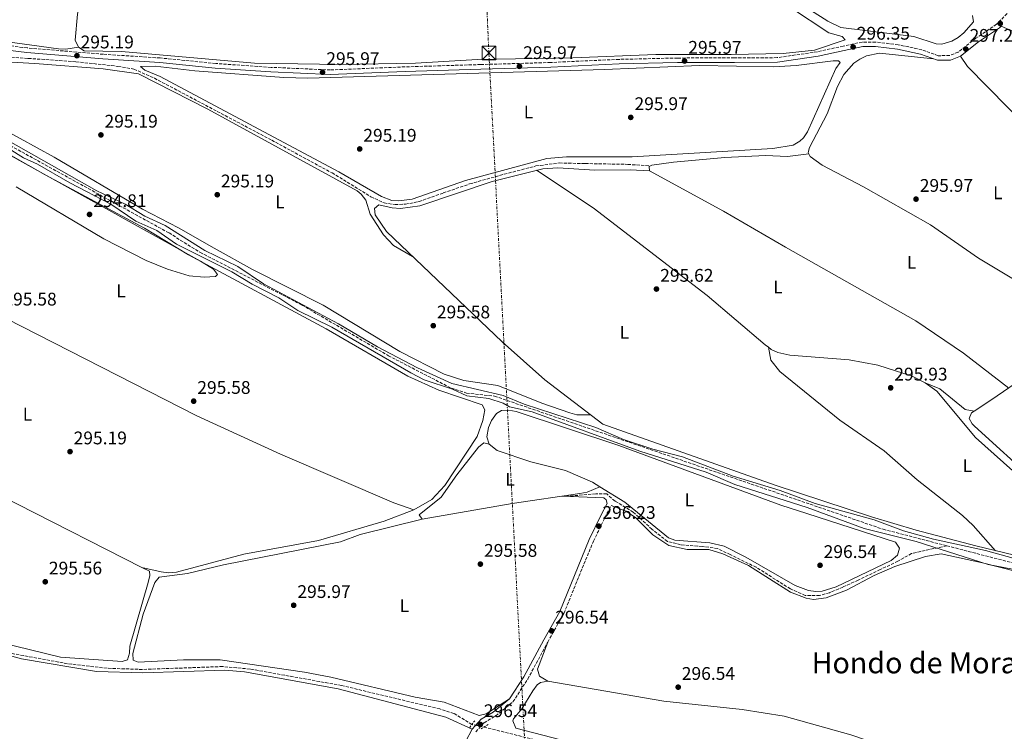
# Model space of a CAD drawing. Units: metres. Extents: x 608240 to 611708, y 4678376 to 4680742.
# Drawn here: x 609159 to 609699, y 4679854 to 4680244 of the extents above; entities that cross this region are included whole.
import ezdxf
from ezdxf.enums import TextEntityAlignment as Align

# ---------------------------------------------------------------- set-up
doc = ezdxf.new("R2010")
doc.units = ezdxf.units.M
doc.header["$MEASUREMENT"] = 0
for name, pattern in [('DGN Style 2', [1.7399219301090239, 1.043953158065414, -0.6959687720436097]), ('DGN Style 3', [2.435890702152634, 1.739921930109024, -0.6959687720436097]), ('DGN Style 5', [1.217945351076317, 0.5219765790327072, -0.6959687720436097]), ('DGN Style 7', [3.4798438602180486, 1.565929737098122, -0.6959687720436097, 0.5219765790327072, -0.6959687720436097])]:
    doc.linetypes.add(name, pattern=pattern)
for name, color, linetype, lineweight in [('Barranco lineal', 142, 'DGN Style 3', 13), ('Camino', 7, 'DGN Style 3', 0), ('Cota de punto acotado terreno', 7, 'Continuous', 0), ('Curva de nivel intermedia', 30, 'Continuous', 0), ('Etiqueta de uso rústico', 92, 'Continuous', 0), ('Línea de cambio de uso (parcela vista)', 92, 'Continuous', 0), ('Línea eléctrica', 6, 'DGN Style 7', 0), ('Margen derecho', 7, 'Continuous', 0), ('Pontón-alcantarilla (pasos de agua)', 1, 'DGN Style 2', 0), ('Punto acotado terreno (símbolo)', 7, 'Continuous', 0), ('Texto de Área (paraje) menor', 7, 'Continuous', 0), ('Torre eléctrica', 7, 'Continuous', 0), ('Vaguada', 142, 'DGN Style 3', 13), ('Vaguada no vista', 142, 'DGN Style 5', 0)]:
    doc.layers.add(name, color=color, linetype=linetype, lineweight=lineweight)
doc.styles.add('Style-Arial', font='arial.ttf')

# ---------------------------------------------------------------- blocks, each defined once
blk = doc.blocks.new('5PATER')
at = {"layer": 'Punto acotado terreno (símbolo)', "linetype": 'Continuous', "lineweight": 0}
h = blk.add_hatch(color=51, dxfattribs=at)
edge = h.paths.add_edge_path()
edge.add_ellipse((0, 0), major_axis=(-0.1095731443231308, -0.1110710700762829), ratio=0.9994222409660317, start_angle=0, end_angle=360)
blk = doc.blocks.new('5TME')
at = {"layer": 'Torre eléctrica', "color": 7, "linetype": 'Continuous', "lineweight": 0}
for p, q in [((-0.375, 0.375), (0.375, -0.375)), ((0.3723, 0.3776), (-0.3716, -0.3784))]:
    blk.add_line(p, q, dxfattribs=at)
at = {"layer": 'Torre eléctrica', "color": 7, "linetype": 'Continuous', "lineweight": 0, "flags": 128}
blk.add_lwpolyline([(-0.375, -0.375), (0.375, -0.375), (0.375, 0.375), (-0.375, 0.375), (-0.3716, -0.3784)], dxfattribs=at)

msp = doc.modelspace()

# ---------------------------------------------------------------- linework, layer by layer
at = {"layer": 'Barranco lineal', "color": 142, "linetype": 'DGN Style 3', "lineweight": 13}
for points in [[(609058.2999999998, 4680218.52, 295.6600000000035), (609062.2808999997, 4680217.092, 295.6073999999935), (609096.1299999999, 4680204.949999999, 295.1600000000035), (609149.9600000001, 4680177.699999999, 294.429999999993), (609241.1699999999, 4680127.470000001, 294.179999999993), (609258.1399999997, 4680116.890000001, 294.179999999993), (609313.9800000006, 4680088.01, 294.179999999993), (609361.3099999996, 4680060.230000001, 294.179999999993), (609395.7699999996, 4680042.4, 294.179999999993), (609404.0599999996, 4680039.75, 294.179999999993), (609419.4400000004, 4680038.08, 294.179999999993), (609632.2199999997, 4679965.16, 294.6699999999983), (609667.0199999996, 4679956.130000001, 294.8600000000006)], [(609667.0199999996, 4679956.130000001, 294.8600000000006), (609723.8799999999, 4679941.359999999, 295.1699999999983), (609754.9299999997, 4679934.730000001, 295.1699999999983), (609781.0899999999, 4679927.82, 295.1699999999983), (609807.1299999999, 4679922.180000001, 295.1699999999983), (609830.1900000004, 4679915.529999999, 295.1699999999983), (609854.9400000004, 4679910.180000001, 295.1699999999983)]]:
    msp.add_polyline3d(points, dxfattribs=at)
at = {"layer": 'Camino', "color": 7, "linetype": 'DGN Style 3', "lineweight": 0}
for points in [[(609700.0300000017, 4680247.609999999, 296.4400000000023), (609694.2699999993, 4680241.770000001, 296.1999999999972), (609682.9499999981, 4680234.149999999, 296.1999999999972), (609673.2499999997, 4680226.550000002, 296.4400000000023), (609668.5799999982, 4680224.670000002, 296.4400000000023), (609662.3799999978, 4680224.570000002, 296.4400000000023), (609653.3399999987, 4680227.840000002, 296.4400000000023), (609640.4299999983, 4680230.56, 296.4400000000023), (609628.109999998, 4680232.039999999, 296.1999999999972), (609620.7600000009, 4680232.050000003, 296.1999999999972), (609610.3399999982, 4680229.850000003, 296.1999999999972), (609596.2199999987, 4680226.710000004, 296.1999999999972), (609574.1000000016, 4680223.500000001, 295.949999999997), (609550.7199999993, 4680223.350000003, 296.1999999999972), (609519.6100000001, 4680223.309999999, 295.949999999997), (609487.5899999988, 4680222.570000002, 295.949999999997), (609450.1299999994, 4680220.860000002, 295.949999999997), (609411.8399999986, 4680219.719999999, 295.949999999997), (609370.3700000015, 4680218.460000004, 295.6999999999971), (609329.4699999976, 4680216.770000001, 295.6999999999971), (609297.0399999997, 4680218.199999999, 295.4600000000063), (609266.7399999973, 4680220.289999999, 295.2100000000065), (609236.3199999987, 4680223.330000001, 295.4600000000063), (609205.1900000017, 4680225.36, 295.4600000000063), (609163.4999999988, 4680228.830000003, 295.2100000000065), (609127.149999998, 4680233.239999999, 294.9600000000065)], [(609409.1299999995, 4679854.190000003, 296.1999999999972), (609413.6800000004, 4679859.120000001, 296.1999999999972), (609420.0899999986, 4679862.970000001, 296.1999999999972), (609429.4899999975, 4679870.620000001, 295.949999999997), (609437.5900000001, 4679883.109999999, 296.4400000000023), (609448.5300000013, 4679903.309999999, 296.1999999999972), (609457.3500000013, 4679919.060000001, 296.1999999999972), (609467.4200000007, 4679943.810000001, 296.1999999999972), (609473.5699999998, 4679958.590000002, 295.949999999997), (609479.8500000007, 4679971.63, 295.6999999999971), (609483.239999997, 4679978.100000002, 295.949999999997)]]:
    msp.add_polyline3d(points, dxfattribs=at)
at = {"layer": 'Curva de nivel intermedia', "color": 30, "linetype": 'Continuous', "lineweight": 0, "elevation": 294.9999999999999, "flags": 128}
for points in [[(609490.0400000009, 4680014.319999999), (609474.9000000019, 4680020.92), (609435.6299999999, 4680033.759999999), (609424.1800000012, 4680038.41), (609395.9800000022, 4680044.92), (609377.2500000015, 4680053.529999998), (609355.3900000014, 4680065.02), (609334.060000001, 4680077.779999998), (609292.9600000004, 4680099.679999999), (609278.9300000002, 4680109.010000001), (609260.8400000009, 4680117.92), (609239.1200000016, 4680131.560000001), (609227.8899999999, 4680136.609999998), (609217.2300000002, 4680143.159999999), (609201.7200000003, 4680150.48), (609128.2000000008, 4680192.060000001), (609097.7599999999, 4680206.289999997), (609058.8200000008, 4680220.390000001)], [(609157.4000000012, 4680152.810000001), (609205.5500000014, 4680124.179999998), (609228.7000000012, 4680112.32), (609240.2900000006, 4680107.550000001), (609252.1900000008, 4680104.02), (609260.4600000009, 4680103.220000002), (609266.7199999995, 4680103.670000001), (609267.77, 4680104.649999999), (609265.4800000011, 4680107.67), (609258.3300000008, 4680112.079999999), (609142.9999999999, 4680176.100000001)], [(609147.0299999999, 4680177.500000001), (609161.4400000002, 4680168.569999999), (609169.2000000007, 4680165.17), (609186.8200000006, 4680154.939999999), (609209.3600000002, 4680143.24), (609223.0300000006, 4680133.99), (609234.4500000001, 4680128.84), (609245.2100000003, 4680121.359999999), (609275.64, 4680106.220000001), (609286.6799999997, 4680099.34), (609301.3300000012, 4680091.989999999), (609311.7400000005, 4680084.96), (609330.3600000017, 4680075.82), (609373.530000002, 4680050.859999999), (609380.8900000004, 4680047.100000001), (609396.4200000003, 4680041.850000001), (609404.2600000014, 4680038.32), (609416.2599999999, 4680036.729999999), (609424.0700000017, 4680034.220000001), (609427.5300000019, 4680032.209999999), (609440.0700000012, 4680029.569999999), (609499.0000000016, 4680008), (609535.2899999998, 4679996.38), (609551.0600000012, 4679989.759999999), (609590.5999999995, 4679977.029999999), (609621.750000001, 4679965.67), (609650.3500000002, 4679958.539999999), (609689.7200000007, 4679945.9), (609727.7700000004, 4679938.59)], [(609708.6700000007, 4679947.8), (609688.1800000007, 4679953.550000001), (609659.7699999993, 4679959.680000001), (609643.3000000005, 4679964.359999998), (609627.2699999998, 4679970.34), (609594.9600000002, 4679979.24), (609575.74, 4679986.359999999), (609549.9800000016, 4679994.29), (609522.29, 4680004.8), (609506.1000000006, 4680009.009999998), (609490.0400000009, 4680014.319999999)]]:
    msp.add_lwpolyline(points, dxfattribs=at)
at = {"layer": 'Línea de cambio de uso (parcela vista)', "color": 92, "linetype": 'Continuous', "lineweight": 0, "flags": 128}
for points, elevation in [([(609569.3207, 4680064.896500001), (609569.3200000003, 4680064.9)], 295.8899999999995), ([(609477.0067999996, 4679988.488600001), (609472.9699999997, 4679990.980000001), (609458.3200000003, 4679997.4), (609439.2699999996, 4680002.100000001), (609420.9100000003, 4680008.369999999), (609416.4000000004, 4680011.789999999)], 296.1499999999941), ([(609226.3399, 4679944.289799999), (609236.9500000002, 4679941.779999999), (609240.9000000004, 4679941.25), (609245.2199999997, 4679941.600000001), (609282.2100000001, 4679951.59), (609323.04, 4679958.930000001), (609358.9900000002, 4679969.619999999), (609375.1699999999, 4679975.82)], 295.3999999999941)]:
    msp.add_lwpolyline(points, dxfattribs=dict(at, elevation=elevation))
at = {"layer": 'Línea de cambio de uso (parcela vista)', "color": 92, "linetype": 'Continuous', "lineweight": 0, "extrusion": (-0.02621876595774302, -0.01147070317176446, 0.9995904157605746), "elevation": -69366.71509385562, "flags": 128}
msp.add_lwpolyline([(-4043316.458261586, 2433214.918578139), (-4043316.458261587, 2433214.92207242)], dxfattribs=at)
at = {"layer": 'Línea de cambio de uso (parcela vista)', "color": 92, "linetype": 'Continuous', "lineweight": 0}
for points in [[(609191.6900000004, 4680229.189999999, 295.1399999999995), (609184.6500000004, 4680228.100000001, 294.6999999999971), (609180.6600000003, 4680228.32, 294.6699999999983), (609136.7000000002, 4680234.279999999, 295.1399999999995), (609095.04, 4680241.140000001, 294.6499999999942), (609073.6100000005, 4680243.42, 294.8999999999942), (609070, 4680244.939999999, 295.0899999999965), (609068.5999999996, 4680246.350000001, 295.1399999999995), (609067.7999999998, 4680248.66, 295.1399999999995), (609068.1100000005, 4680251.859999999, 295.1399999999995), (609078.5999999996, 4680289.82, 294.8800000000047), (609085.8899999997, 4680309.16, 294.6499999999942), (609090.5099999999, 4680324.460000001, 294.6499999999942), (609093.6699999999, 4680328.310000001, 294.6499999999942), (609098.8899999997, 4680328.449999999, 294.6499999999942)], [(609191.6900000004, 4680229.189999999, 294.6499999999942), (609189.8399999999, 4680233.140000001, 294.7400000000052), (609191.0700000003, 4680247.310000001, 294.8899999999995), (609193.3600000005, 4680261.380000001, 294.9400000000023), (609198.3399999999, 4680283.75, 295.1399999999995), (609205.7599999999, 4680306.58, 295.1399999999995), (609208.3700000001, 4680310.4, 295.1399999999995), (609211.8099999996, 4680312.76, 294.7100000000065)], [(609681.0300000003, 4680246.630000001, 295.6399999999995), (609681.7400000002, 4680243.119999999, 295.6399999999995), (609676.3200000003, 4680237.09, 295.8800000000047), (609673.2599999999, 4680234.52, 295.8800000000047), (609669.79, 4680232.51, 295.8800000000047), (609664.2599999999, 4680230.84, 295.8800000000047), (609661.1799999997, 4680231, 295.8800000000047), (609648.9199999999, 4680235.08, 296.1300000000047), (609609.0099999999, 4680239.980000001, 296.1300000000047), (609601.8099999996, 4680243.58, 296.1300000000047), (609582.8499999996, 4680255.66, 296.1300000000047)], [(609581.54, 4680250.939999999, 295.3899999999995), (609602.3899999997, 4680237.100000001, 295.3899999999995), (609609.7000000002, 4680235.16, 295.6399999999995), (609611.4500000002, 4680233.33, 295.8899999999995), (609594.5999999996, 4680227.600000001, 295.3899999999995), (609577.3899999997, 4680225.699999999, 295.7100000000065), (609548.9000000004, 4680225.279999999, 296.1399999999995), (609507.75, 4680225.189999999, 295.5399999999936), (609462.3600000005, 4680223.41, 295.6399999999995), (609410.04, 4680222.480000001, 295.8800000000047), (609376.1600000003, 4680220.57, 295.3899999999995), (609335.3799999999, 4680219.810000001, 295.3899999999995), (609288.0300000003, 4680220.42, 295.1499999999942), (609215.0999999996, 4680226.890000001, 294.3999999999942), (609194.6600000003, 4680227.33, 294.75), (609191.6900000004, 4680229.189999999, 294.6499999999942)], [(609659.7300000006, 4680222.869999999, 296.3800000000047), (609630.1100000005, 4680226.02, 295.8600000000006), (609623.0999999996, 4680224.41, 295.8899999999995), (609619.3799999999, 4680222.730000001, 295.9600000000065), (609616.0999999996, 4680220.49, 296.0599999999977), (609610.7100000001, 4680214.33, 296.1600000000035), (609607.1100000005, 4680207.730000001, 296.1399999999995), (609601.5, 4680192.75, 295.8999999999942), (609591.9199999999, 4680174.300000001, 295.6399999999995), (609591.04, 4680171.609999999, 295.6399999999995), (609591.4595999997, 4680170.809900001, 295.6399999999995)], [(609886.6749999998, 4680075.798699999, 297.1193000000058), (609881.25, 4680074.33, 296.3800000000047), (609876.2100000001, 4680070.720000001, 296.1399999999995), (609872.3600000005, 4680071.359999999, 295.9700000000012), (609859.9299999997, 4680080, 296.1399999999995), (609845.3300000001, 4680085.859999999, 296.3800000000047), (609827.04, 4680090.789999999, 296.1399999999995), (609791.0599999996, 4680109.850000001, 296.1399999999995), (609780.2400000002, 4680113.26, 296.1399999999995), (609769.9299999997, 4680119.369999999, 295.9799999999959), (609757.7999999998, 4680128.810000001, 295.7700000000041), (609748.1200000001, 4680138.01, 295.6399999999995), (609735.3200000003, 4680153.390000001, 295.6399999999995), (609711.5099999999, 4680184.880000001, 295.6399999999995), (609678.3499999996, 4680218.689999999, 295.9900000000052), (609674.5199999996, 4680224.359999999, 296.3800000000047)], [(609374.4400000004, 4680114.640000001, 295.8899999999995), (609364.0800000001, 4680120.59, 295.7299999999959), (609358.5300000003, 4680126.430000001, 295.1600000000035), (609351.3899999997, 4680137.800000001, 295.3899999999995), (609348.9199999999, 4680145.52, 295.6399999999995), (609346.4299999997, 4680148.720000001, 295.5), (609344.1299999999, 4680150.460000001, 295.3899999999995), (609262.4400000004, 4680195.25, 294.8999999999942), (609224.4199999999, 4680214.560000001, 295.1499999999942), (609205.04, 4680217.380000001, 295.1499999999942), (609167.7999999998, 4680220.350000001, 294.8699999999953), (609151.6900000004, 4680221.220000001, 295.3800000000047)], [(609494.8300000001, 4680169.16, 295.8899999999995), (609458.7199999997, 4680169.180000001, 295.8899999999995), (609448.0999999996, 4680168.32, 295.8500000000058), (609403.5899999999, 4680156.26, 295.3899999999995), (609374.3399999999, 4680145.960000001, 295.6399999999995), (609367.0700000003, 4680145.119999999, 295.6399999999995), (609363.0999999996, 4680145.310000001, 295.6399999999995), (609357.5300000003, 4680147.430000001, 295.5299999999988), (609334.1500000004, 4680160.880000001, 295.6399999999995), (609236.3300000001, 4680213.180000001, 295.1399999999995), (609227.9000000004, 4680216.600000001, 295.3899999999995), (609225.54, 4680218.58, 295.3899999999995), (609233.5199999996, 4680218.92, 295.1699999999983), (609255.2999999998, 4680216.230000001, 295.1399999999995), (609303.9800000006, 4680212.560000001, 295.1399999999995), (609317.2199999997, 4680212.24, 295.1399999999995), (609479.5700000003, 4680217.09, 295.1399999999995), (609531.5700000003, 4680219.16, 295.570000000007), (609572.1500000004, 4680218.439999999, 295.8300000000018), (609584.5099999999, 4680219.16, 295.6399999999995), (609604.7800000003, 4680221.76, 295.6399999999995), (609607.6900000004, 4680221.789999999, 295.6399999999995), (609608.5599999996, 4680220.880000001, 295.6399999999995), (609606.3099999996, 4680217.57, 295.6399999999995), (609590.8200000003, 4680182.960000001, 295.6399999999995), (609588.5899999999, 4680179.66, 295.6399999999995), (609586.5700000003, 4680177.689999999, 295.6399999999995), (609582.9900000002, 4680175.529999999, 295.5599999999977), (609571.7999999998, 4680173.66, 295.4400000000023), (609494.8300000001, 4680169.16, 295.8899999999995)], [(609375.1699999999, 4679975.82, 295.3999999999942), (609385.0800000001, 4679981.470000001, 295.3999999999942), (609392.1799999997, 4679989.199999999, 295.3999999999942), (609409.8899999997, 4680015.930000001, 295.3500000000058), (609413.0599999996, 4680024.75, 295.1499999999942), (609414.1399999997, 4680030.600000001, 295.1499999999942), (609412.7100000001, 4680033.25, 295.1499999999942), (609388.9100000003, 4680041.359999999, 295.4499999999971), (609371.8499999996, 4680049.100000001, 295.6499999999942), (609327.25, 4680074.99, 295.6499999999942), (609251.7599999999, 4680115.52, 295.6499999999942), (609227.6799999997, 4680130.060000001, 295.3999999999942), (609173.4000000004, 4680159.310000001, 295.3999999999942), (609127.8499999996, 4680184.980000001, 295.1100000000006), (609074.6900000004, 4680209.720000001, 294.8800000000047), (609068.7599999999, 4680211.710000001, 294.9100000000035), (609064.75, 4680211.970000001, 295.1199999999953), (609063.6100000005, 4680211.66, 295.1499999999942), (609061.5700000003, 4680210.09, 295.1499999999942), (609032.6699999999, 4680155.869999999, 295.3300000000018), (609023.5502000004, 4680140.139900001, 295.270199999999)], [(609150.4500000002, 4680184.350000001, 295.3099999999977), (609178.2599999999, 4680169.01, 295.6399999999995), (609226.7300000006, 4680140.470000001, 294.8699999999953), (609246.3200000003, 4680130.359999999, 294.6499999999942), (609265.9400000004, 4680119.189999999, 295.3899999999995), (609286.9100000003, 4680107.529999999, 294.6499999999942), (609325.5300000003, 4680087.9, 295.1100000000006), (609367.6399999997, 4680062.550000001, 295.1699999999983), (609391.9100000003, 4680050.100000001, 295.1699999999983), (609402.6200000001, 4680046.67, 295.2799999999988), (609421.2300000006, 4680043.980000001, 295.3999999999942), (609445.3799999999, 4680034.189999999, 295.3899999999995), (609460.6600000003, 4680028.869999999, 295.0399999999936), (609464.54, 4680027.850000001, 295.0200000000041), (609471.9900000002, 4680027.880000001, 295.6399999999995)], [(609504.2400000002, 4680161.470000001, 295.8899999999995), (609504.0300000003, 4680163.83, 295.6399999999995), (609505.5499999998, 4680164.560000001, 295.6399999999995), (609517.3099999996, 4680166.189999999, 295.6399999999995), (609545.5, 4680168.800000001, 295.6600000000035), (609567.7699999996, 4680169.83, 295.8899999999995), (609579.79, 4680169.33, 295.8899999999995), (609591.4595999997, 4680170.809900001, 295.8899999999995)], [(609591.4595999997, 4680170.809900001, 295.6399999999995), (609592.2300000006, 4680169.34, 295.6399999999995), (609598.7999999998, 4680164.640000001, 295.6399999999995), (609621.4100000003, 4680152.800000001, 295.6600000000035), (609658.0800000001, 4680131.9, 296.1300000000047), (609684.3399999999, 4680113.600000001, 295.8300000000018), (609705.3099999996, 4680100.980000001, 295.4499999999971), (609716.5199999996, 4680097.109999999, 295.3399999999965), (609748.9299999997, 4680090.430000001, 295.8000000000029), (609756.1100000005, 4680087.529999999, 295.8899999999995), (609763.3399999999, 4680083.039999999, 295.8899999999995)], [(609504.2400000002, 4680161.470000001, 295.8899999999995), (609493.6399999997, 4680162.09, 296.1499999999942), (609474.4000000004, 4680161.83, 295.4400000000023), (609454.0899999999, 4680163.189999999, 295.3999999999942), (609445.8099999996, 4680162.689999999, 295.3999999999942), (609418.0599999996, 4680155.689999999, 295.8899999999995), (609378.5800000001, 4680142.4, 295.6399999999995), (609367.9100000003, 4680140.92, 295.6399999999995), (609363.4000000004, 4680141.17, 295.6399999999995), (609356.1100000005, 4680142.91, 295.6399999999995), (609353.7100000001, 4680140.91, 295.6399999999995), (609354.0199999996, 4680137.369999999, 295.6399999999995), (609360.1799999997, 4680128.189999999, 295.6399999999995), (609423.6500000004, 4680067.9, 295.2400000000052), (609446.9199999999, 4680046.99, 295.3699999999953), (609478.75, 4680022.730000001, 295.4199999999983), (609573.0999999996, 4679989.4, 296.1399999999995), (609625.8099999996, 4679972.01, 295.8899999999995), (609650.2599999999, 4679964.640000001, 295.8899999999995), (609682.9500000002, 4679956, 296.3800000000047), (609746.3700000001, 4679940.75, 296.1399999999995)], [(609569.3207, 4680064.896500001, 296.1399999999995), (609567.6699999999, 4680066.15, 296.1399999999995), (609535.8200000003, 4680093.230000001, 296.1399999999995), (609473.4600000001, 4680141.210000001, 296.0899999999965), (609442.4500000002, 4680161.84, 295.6399999999995)], [(609700.9400000004, 4680042.480000001, 295.8899999999995), (609676.2199999997, 4680061.550000001, 296.25), (609650.1399999997, 4680079.26, 295.7200000000012), (609578.6399999997, 4680119.689999999, 296.179999999993), (609544.8499999996, 4680139.449999999, 295.6399999999995), (609504.2400000002, 4680161.470000001, 295.8899999999995)], [(609023.5502000004, 4680140.139900001, 294.6600000000035), (609151.9500000002, 4680080.609999999, 294.9100000000035), (609256.4000000004, 4680027.359999999, 294.6199999999953), (609302.2599999999, 4680006.380000001, 295.1499999999942), (609364.29, 4679979.630000001, 295.3000000000029), (609375.1699999999, 4679975.82, 295.8899999999995)], [(609682.0201000003, 4680029.879799999, 296.3117999999959), (609691.2300000006, 4680035.810000001, 295.8899999999995), (609751.8399999999, 4680077.430000001, 295.8899999999995), (609759.2000000002, 4680081.65, 295.6399999999995), (609769.6100000005, 4680085.140000001, 295.8899999999995), (609776.6100000005, 4680089.039999999, 296.0800000000018), (609781.0999999996, 4680093.710000001, 296.1000000000058), (609789.4600000001, 4680105.33, 295.8899999999995), (609791.6200000001, 4680105.52, 295.8899999999995), (609813.7999999998, 4680092.390000001, 295.6399999999995), (609824.5999999996, 4680087.15, 295.8099999999977), (609835.2000000002, 4680083.59, 295.8899999999995), (609847.0599999996, 4680081.619999999, 295.8899999999995), (609855.5700000003, 4680078.449999999, 295.8899999999995), (609862.3700000001, 4680074.640000001, 295.8899999999995), (609873.3700000001, 4680064.5, 296.1399999999995), (609884.2000000002, 4680058.5, 296.6300000000047)], [(608985.4305999996, 4680067.740300001, 294.9100000000035), (608989.2300000006, 4680061.480000001, 294.9100000000035), (608992.2199999997, 4680058.220000001, 294.9499999999971), (608999.4699999997, 4680054.460000001, 295.1300000000047), (609026.9900000002, 4680042.77, 295.1499999999942), (609090.0499999998, 4680013.59, 294.4100000000035), (609226.3399, 4679944.289799999, 295.6140000000014)], [(609693.7699999996, 4679953.4, 296.6300000000047), (609681.4500000002, 4679967.189999999, 296.8699999999953), (609675.6200000001, 4679972.640000001, 296.8399999999965), (609650.8899999997, 4679992.279999999, 296.3800000000047), (609632.6900000004, 4680008.119999999, 296.3300000000018), (609608.4600000001, 4680024.92, 295.8999999999942), (609575.6799999997, 4680051.65, 295.8899999999995), (609570.75, 4680057.84, 295.8899999999995), (609569.3207, 4680064.896500001, 295.8899999999995)], [(609655.2599999999, 4680045.41, 296.1399999999995), (609648.0800000001, 4680048.980000001, 296.1300000000047), (609629.2300000006, 4680055.02, 296.3800000000047), (609613.5, 4680057.970000001, 296.1399999999995), (609581.1399999997, 4680060.59, 296.1399999999995), (609574.4699999997, 4680061.92, 296.1399999999995), (609570.8700000001, 4680063.720000001, 296.1399999999995), (609569.3207, 4680064.896500001, 296.1399999999995)], [(609655.2599999999, 4680045.41, 296.3800000000047), (609663.2800000003, 4680042.15, 296.1300000000047), (609677.0199999996, 4680030.710000001, 296.1000000000058), (609682.0201000003, 4680029.879799999, 296.3800000000047)], [(609708.3600000005, 4679992.58, 296.1399999999995), (609682.7100000001, 4680015.480000001, 295.9600000000065), (609661.5099999999, 4680040.77, 295.9499999999971), (609655.2599999999, 4680045.41, 296.1399999999995)], [(609226.3399, 4679944.289799999, 295.6140000000014), (609230.4100000003, 4679942.220000001, 295.6499999999942), (609230.6200000001, 4679939.850000001, 295.6499999999942), (609229.6900000004, 4679935.970000001, 295.6499999999942), (609219.7300000006, 4679901.210000001, 295.3999999999942), (609219.5300000003, 4679897.24, 295.3999999999942), (609218.4199999999, 4679893.560000001, 295.3999999999942), (609215.5199999996, 4679892.710000001, 295.3999999999942), (609181.8200000003, 4679895.130000001, 295.7400000000052), (609148.9000000004, 4679903.210000001, 295.9400000000023), (609104.4299999997, 4679920.199999999, 295.8899999999995), (609044.0199999996, 4679945.74, 295.9100000000035), (608991.3700000001, 4679965.060000001, 295.6499999999942), (608971.0300000003, 4679974.220000001, 295.3899999999995), (608950.2100000001, 4679984.939999999, 295.2899999999936), (608940.9000000004, 4679990.970000001, 295.1499999999942), (608929.9400000004, 4680000.52, 295.1499999999942), (608922.0999999996, 4680006.180000001, 295.1499999999942), (608907.6200000001, 4680012.980000001, 294.6900000000023), (608859.8300000001, 4680033.24, 294.6600000000035), (608858.4900000002, 4680034.91, 294.9100000000035), (608858.1100000005, 4680039.380000001, 294.9100000000035)], [(609416.4000000004, 4680011.789999999, 296.1499999999942), (609415.2300000006, 4680015.710000001, 296.1499999999942), (609416.0800000001, 4680020.880000001, 296.1499999999942), (609417.6699999999, 4680024.67, 296.1499999999942), (609420.54, 4680028.640000001, 296.1499999999942), (609423.3099999996, 4680030.25, 296.1499999999942), (609427.29, 4680030.449999999, 296.1499999999942), (609431.2999999998, 4680029.619999999, 296.1499999999942), (609487.4299999997, 4680011.01, 295.5), (609576.2300000006, 4679978.430000001, 295.8999999999942), (609590.3300000001, 4679973.710000001, 296.6399999999995), (609638.9000000004, 4679958.140000001, 296.3899999999995), (609641.1799999997, 4679954.77, 296.1499999999942), (609640.0099999999, 4679950.949999999, 296.1499999999942), (609636.5499999998, 4679948.09, 296.0200000000041), (609606.54, 4679933.680000001, 296.1499999999942), (609598.75, 4679931.33, 296.1499999999942), (609595.2599999999, 4679931.100000001, 296.1499999999942), (609591.3600000005, 4679931.560000001, 296.1499999999942), (609584.0700000003, 4679934.289999999, 296.1499999999942), (609556.9100000003, 4679949.949999999, 296.3899999999995), (609545.0899999999, 4679955.850000001, 296.1499999999942), (609537.29, 4679957.699999999, 296.1300000000047), (609518.2100000001, 4679959.109999999, 296.2599999999948), (609514.7199999997, 4679960.529999999, 296.1499999999942), (609490.8099999996, 4679979.970000001, 296.1499999999942), (609477.0067999996, 4679988.488600001, 296.1499999999942)], [(609715.9900000002, 4679990.970000001, 296.1399999999995), (609682.1600000003, 4680021.560000001, 296.6300000000047), (609680.8499999996, 4680022.99, 296.6300000000047), (609679.2100000001, 4680025.83, 296.3800000000047), (609680.5300000003, 4680028.92, 296.3800000000047), (609682.0201000003, 4680029.879799999, 296.3117999999959)], [(609416.4000000004, 4680011.789999999, 296.1499999999942), (609413.5599999996, 4680012.539999999, 296.1499999999942), (609410.6500000004, 4680010.189999999, 296.1499999999942), (609398.8300000001, 4679994.980000001, 295.6499999999942), (609390.1900000004, 4679982.720000001, 296.3899999999995), (609378.1399999997, 4679973.130000001, 295.8999999999942), (609379.7400000002, 4679970.689999999, 295.6499999999942)], [(609379.7400000002, 4679970.689999999, 295.6499999999942), (609429, 4679979.24, 295.6499999999942), (609466.1600000003, 4679984.720000001, 295.570000000007), (609470.0599999996, 4679985.51, 295.6000000000058), (609477.0067999996, 4679988.488600001, 295.899900000004)], [(609456.4900000002, 4679983.289999999, 296.1499999999942), (609479.2699999996, 4679982.390000001, 296.0399999999936), (609480.4699999997, 4679981.230000001, 296.1499999999942), (609481.0199999996, 4679979.26, 296.3899999999995)], [(609750.2300000006, 4679930.539999999, 296.3899999999995), (609686.6100000005, 4679946.82, 296.6399999999995), (609663.9400000004, 4679951.619999999, 296.6399999999995), (609655.3899999997, 4679950.32, 296.5599999999977), (609638.6500000004, 4679944.689999999, 296.3899999999995), (609627.3499999996, 4679939.880000001, 296.3899999999995), (609612.1200000001, 4679931.880000001, 296.3899999999995), (609600.9400000004, 4679927.539999999, 296.1499999999942), (609594.0300000003, 4679926.77, 295.9900000000052), (609590.04, 4679927.380000001, 295.8999999999942), (609581.4100000003, 4679930.789999999, 295.8999999999942), (609558.4400000004, 4679945.33, 296.1499999999942), (609544.3799999999, 4679951.75, 296.1499999999942), (609536.7199999997, 4679954.039999999, 296.1499999999942), (609524.8300000001, 4679953.99, 295.8999999999942), (609514.9100000003, 4679956.289999999, 296.1499999999942), (609506.0700000003, 4679962.060000001, 296.1499999999942), (609496.7199999997, 4679971.350000001, 295.6499999999942), (609491.5199999996, 4679975.119999999, 295.4900000000052), (609483.2400000002, 4679978.100000001, 296.8899999999995)], [(609379.7400000002, 4679970.689999999, 295.8999999999942), (609345.7599999999, 4679962.350000001, 295.8999999999942), (609335.0199999996, 4679958.230000001, 295.6499999999942), (609271.0599999996, 4679945.67, 295.6499999999942), (609251.2199999997, 4679940.869999999, 295.6499999999942), (609235.7400000002, 4679939, 295.6499999999942), (609233.3899999997, 4679935.99, 295.6499999999942), (609227.0599999996, 4679918.58, 295.6499999999942), (609221.29, 4679897.180000001, 295.6499999999942), (609221.4900000002, 4679893.52, 295.6499999999942), (609224.3700000001, 4679892.380000001, 295.6499999999942), (609249.1699999999, 4679893.730000001, 295.5099999999948), (609269.1600000003, 4679893.58, 295.3800000000047), (609315.4299999997, 4679886.82, 295.4799999999959), (609329.6900000004, 4679884.210000001, 295.4499999999971), (609376.0099999999, 4679873.17, 295.8999999999942), (609391.79, 4679870.49, 295.8999999999942), (609411.0099999999, 4679863.15, 295.8999999999942), (609414.79, 4679864.109999999, 295.8999999999942), (609427.6100000005, 4679872.32, 295.8999999999942)], [(609448.5, 4679881.960000001, 295.6600000000035), (609444.0800000001, 4679884.74, 295.8999999999942), (609443.0199999996, 4679888.59, 296.1100000000006), (609448.5300000003, 4679903.310000001, 296.1499999999942)], [(609407.0700000003, 4679855.640000001, 296.6399999999995), (609392.79, 4679862.17, 296.2200000000012), (609333.7199999997, 4679877.730000001, 295.8600000000006), (609282.4699999997, 4679887.07, 296.0599999999977), (609271.7300000006, 4679887.99, 295.8999999999942), (609226.7999999998, 4679886.49, 296.1499999999942), (609201.54, 4679887.189999999, 296.320000000007), (609160.4199999999, 4679894.230000001, 296.3899999999995), (609143.6399999997, 4679898.76, 296.3899999999995), (609140.4400000004, 4679899.07, 296.1399999999995), (609138.0199999996, 4679897.27, 296.1399999999995)], [(609448.5, 4679881.960000001, 296.8399999999965), (609444.5099999999, 4679881.24, 296.6499999999942), (609442.7100000001, 4679879.92, 296.4100000000035), (609440.3499999996, 4679876.710000001, 295.9100000000035), (609434.2699999996, 4679866.859999999, 295.9100000000035), (609429.7999999998, 4679861.310000001, 296.3999999999942), (609429.3899999997, 4679860.140000001, 296.4100000000035), (609431.04, 4679856.26, 296.3999999999942), (609485.2300000006, 4679842.17, 296.6499999999942)], [(609955.7599999999, 4679708.27, 296.7599999999948), (609934.5, 4679718.730000001, 297.1499999999942), (609798.2999999998, 4679776.82, 296.3999999999942), (609668.0199999996, 4679834.230000001, 296.1499999999942), (609614.4800000006, 4679852.51, 296.1499999999942), (609578.0300000003, 4679862.82, 296.6499999999942), (609555.0599999996, 4679866.52, 296.6600000000035), (609512.0599999996, 4679870.949999999, 296.3800000000047), (609448.5, 4679881.960000001, 296.8399999999965)]]:
    msp.add_polyline3d(points, dxfattribs=at)
at = {"layer": 'Línea eléctrica', "color": 6, "linetype": 'DGN Style 7', "lineweight": 0}
msp.add_polyline3d([(609499.5499999998, 4678395.28, 371.25), (609485.5599999998, 4678623.63, 367.2700000000041), (609466.9400000008, 4679084.379999998, 355.5200000000041), (609459.1099999987, 4679449.05, 327.929999999993), (609436.4899999986, 4679838.129999998, 296.2400000000052), (609416.3000000005, 4680225.999999999, 295.8099999999977), (609400.339999999, 4680587.989999998, 294.9199999999983), (609396.4899999978, 4680707.370000003, 295.2700000000041)], dxfattribs=at)
at = {"layer": 'Margen derecho', "color": 7, "linetype": 'Continuous', "lineweight": 0}
for points in [[(609710.0599999987, 4680234.989999999, 296.9400000000024), (609696.739999997, 4680240.720000001, 296.9400000000024), (609695.8699999996, 4680239.84, 296.1999999999972), (609684.4200000011, 4680232.13, 296.1999999999972), (609674.5199999993, 4680224.359999999, 296.4400000000023), (609669.0799999988, 4680222.180000001, 296.4400000000023), (609661.9599999997, 4680222.059999999, 296.4400000000023), (609652.649999998, 4680225.430000001, 296.4400000000023), (609640.0199999993, 4680228.09, 296.4400000000023), (609627.9600000004, 4680229.54, 296.1999999999972), (609621.0199999979, 4680229.550000002, 296.1999999999972), (609610.8700000002, 4680227.399999999, 296.1999999999972), (609596.6700000024, 4680224.250000002, 296.1999999999972), (609574.2899999993, 4680221, 295.949999999997), (609550.7300000006, 4680220.850000002, 296.1999999999972), (609519.6399999991, 4680220.81, 295.949999999997), (609487.6799999983, 4680220.070000002, 295.949999999997), (609450.23, 4680218.359999999, 295.949999999997), (609411.9200000013, 4680217.220000001, 295.949999999997), (609370.4600000009, 4680215.960000002, 295.6999999999971), (609329.4600000009, 4680214.27, 295.6999999999971), (609296.8999999989, 4680215.7, 295.4600000000063), (609266.5300000017, 4680217.800000001, 295.2100000000065), (609236.1099999986, 4680220.840000001, 295.4600000000063), (609204.9999999994, 4680222.870000003, 295.4600000000063), (609163.2399999973, 4680226.350000002, 295.2100000000065), (609126.7800000014, 4680230.77, 294.9600000000065)], [(609368.1299999995, 4679777.11, 297.9400000000024), (609375.699999998, 4679790.859999999, 297.679999999993), (609387.1299999986, 4679814.04, 296.9400000000024), (609400.190000001, 4679842.489999999, 296.4400000000023), (609407.0700000009, 4679855.640000002, 296.1999999999972), (609412.089999999, 4679861.080000003, 296.1999999999972), (609418.6499999969, 4679865.020000001, 296.1999999999972), (609427.61, 4679872.32, 295.949999999997), (609435.4399999998, 4679884.390000001, 296.4400000000023), (609446.3399999986, 4679904.510000002, 296.1999999999972), (609455.0899999993, 4679920.140000002, 296.1999999999972), (609465.1099999996, 4679944.760000003, 296.1999999999972), (609471.280000001, 4679959.620000003, 295.949999999997), (609477.6199999999, 4679972.760000003, 295.6999999999971), (609481.0199999998, 4679979.260000003, 295.949999999997)]]:
    msp.add_polyline3d(points, dxfattribs=at)
at = {"layer": 'Pontón-alcantarilla (pasos de agua)', "color": 1, "linetype": 'DGN Style 2', "lineweight": 0, "elevation": 296.6600000000035, "flags": 128}
msp.add_lwpolyline([(609408.54, 4679860.300000001), (609405.8499999996, 4679856.57)], dxfattribs=at)
at = {"layer": 'Pontón-alcantarilla (pasos de agua)', "color": 1, "linetype": 'DGN Style 2', "lineweight": 0, "extrusion": (-0.04297749711412074, -0.02637718424299728, 0.9987277801749668), "elevation": -149335.8794321594, "flags": 128}
msp.add_lwpolyline([(-3669782.99910045, 2963587.768202771), (-3669782.999100451, 2963582.810481519)], dxfattribs=at)
at = {"layer": 'Vaguada', "color": 142, "linetype": 'DGN Style 3', "lineweight": 13}
for points in [[(609147.5, 4680224.310000001, 295.3600000000006), (609164.0999999996, 4680223.100000001, 295.2799999999988), (609190.2199999997, 4680221.289999999, 295.1900000000023), (609213.2199999997, 4680218.74, 295.2700000000041), (609221.9800000006, 4680217.230000001, 295.3099999999977), (609233.1500000004, 4680212.25, 295.3800000000047), (609297.4100000003, 4680178.289999999, 295.4700000000012), (609330.4800000006, 4680160.32, 295.3999999999942), (609351.6500000004, 4680147.279999999, 295.4199999999983), (609358.9000000004, 4680143.949999999, 295.4199999999983), (609364.9400000004, 4680143.050000001, 295.3999999999942), (609370.6799999997, 4680143.199999999, 295.3899999999995), (609378.0700000003, 4680144.710000001, 295.3699999999953), (609391.3600000005, 4680149.390000001, 295.3099999999977), (609405.79, 4680154.34, 295.3899999999995), (609424.6699999999, 4680159.630000001, 295.5299999999988), (609442.0300000003, 4680164.16, 295.6300000000047), (609454.9100000003, 4680165.800000001, 295.679999999993), (609469.0999999996, 4680165.5, 295.7299999999959), (609492.3600000005, 4680165.039999999, 295.9499999999971), (609503.9800000006, 4680164.289999999, 296.0500000000029)], [(609407.0499999998, 4679858.230000001, 295.9100000000035), (609397.1399999997, 4679864.310000001, 295.5599999999977), (609389.4600000001, 4679866.710000001, 295.4499999999971), (609335.6699999999, 4679879.58, 295.1699999999983), (609285.5300000003, 4679888.600000001, 294.8999999999942), (609270.4699999997, 4679889.970000001, 294.679999999993), (609226.6399999997, 4679888.359999999, 294.4100000000035), (609207.25, 4679889.050000001, 294.4700000000012), (609185.5599999996, 4679891.529999999, 294.7100000000065), (609155.2400000002, 4679897.109999999, 294.4700000000012), (609105.9800000006, 4679916.130000001, 294.429999999993), (609044.0599999996, 4679942.65, 294.3999999999942), (609001.1900000004, 4679956.99, 294.679999999993), (608990.0700000003, 4679961.52, 294.679999999993), (608959.9800000006, 4679976.09, 294.1999999999971), (608945.1600000003, 4679984.289999999, 294.179999999993), (608934.4299999997, 4679992.550000001, 294.179999999993), (608929.0300000003, 4679998.480000001, 294.179999999993), (608924.1699999999, 4680001.59, 294.179999999993), (608893.6200000001, 4680016.34, 294.179999999993), (608851.3200000003, 4680033.970000001, 294.179999999993)], [(609667.0199999996, 4679956.130000001, 294.8600000000006), (609647.6799999997, 4679951.859999999, 295.1000000000058), (609640.2800000003, 4679947.630000001, 295.3300000000018), (609630.6200000001, 4679943.100000001, 295.6199999999953), (609618.54, 4679937.359999999, 295.9799999999959), (609610.0899999999, 4679933.439999999, 296.2400000000052), (609602.8399999999, 4679930.41, 296.4600000000065), (609597.4000000004, 4679928.9, 296.6199999999953), (609589.5499999998, 4679928.91, 296.5299999999988), (609581.4000000004, 4679932.529999999, 296.3699999999953), (609562.6799999997, 4679944.310000001, 295.9799999999959), (609548.4900000002, 4679951.26, 295.6300000000047), (609541.54, 4679954.58, 295.4499999999971), (609533.0899999999, 4679955.789999999, 295.2899999999936), (609521.3099999996, 4679956.699999999, 295.2400000000052), (609514.0599999996, 4679958.51, 295.3999999999942), (609505.6100000005, 4679965.16, 295.6000000000058), (609495.3399999999, 4679974.52, 295.8300000000018), (609485.3799999999, 4679980.57, 295.820000000007), (609480.8499999996, 4679984.49, 295.7799999999988), (609474.8099999996, 4679984.49, 295.8399999999965), (609459.0999999996, 4679983.289999999, 295.8000000000029)], [(609413.5700000003, 4679856.84, 295.1699999999983), (609467.3600000005, 4679843.390000001, 295.1699999999983), (609557.9000000004, 4679815.33, 295.1699999999983), (609577.6100000005, 4679810.310000001, 295.1699999999983), (609622.5800000001, 4679796.789999999, 295.1699999999983), (609635.0099999999, 4679790.76, 295.1699999999983), (609646.2400000002, 4679783.859999999, 295.1699999999983), (609696.7199999997, 4679748.550000001, 295.4199999999983), (609742.7400000002, 4679718.810000001, 295.4199999999983), (609762.0199999996, 4679705.27, 295.4199999999983), (609773.1900000004, 4679700.77, 295.4199999999983), (609807.7599999999, 4679695.800000001, 295.4199999999983), (609815.4500000002, 4679693.710000001, 295.4199999999983), (609824.7699999996, 4679687.82, 295.4199999999983), (609830.0499999998, 4679682.34, 295.4199999999983)]]:
    msp.add_polyline3d(points, dxfattribs=at)
at = {"layer": 'Vaguada no vista', "color": 142, "linetype": 'DGN Style 5', "lineweight": 0, "extrusion": (0.1079000375034157, -0.02300322886519942, 0.9938955847414439), "elevation": -41602.70272905033, "flags": 128}
msp.add_lwpolyline([(4704065.621389137, 377466.3880542689), (4704065.621389137, 377473.0955202589)], dxfattribs=at)

# ---------------------------------------------------------------- block references
at = {"layer": 'Punto acotado terreno (símbolo)', "color": 7, "linetype": 'Continuous', "lineweight": 0, "xscale": 10, "yscale": 10, "zscale": 10}
for p in [(609696.2600000009, 4680242.220000001, 297.1600000000039), (609615.7399999985, 4680229.359999999, 296.3500000000063), (609677.4400000006, 4680228.199999999, 297.2100000000065), (609190.7800000014, 4680224.580000003, 295.1900000000028), (609433.0399999992, 4680218.74, 295.9700000000012), (609523.4400000012, 4680221.65, 295.9700000000012), (609325.2399999987, 4680215.470000001, 295.9700000000012), (609493.9899999981, 4680190.780000002, 295.9700000000012), (609203.8900000007, 4680181.180000001, 295.1900000000028), (609345.5900000001, 4680173.480000001, 295.1900000000028), (609267.589999999, 4680148.430000001, 295.1900000000028), (609650.1799999982, 4680146, 295.9700000000012), (609197.6499999978, 4680137.63, 294.8099999999977), (609508.0699999998, 4680096.75, 295.6199999999953), (609385.859999999, 4680076.680000001, 295.5800000000022), (609636.3099999989, 4680042.640000001, 295.929999999993), (609254.6700000018, 4680035.330000003, 295.5800000000022), (609186.9799999993, 4680007.690000001, 295.1900000000028), (609476.5000000001, 4679966.859999999, 296.2299999999964), (609411.6599999998, 4679946.07, 295.5800000000022), (609597.6299999991, 4679945.420000002, 296.5399999999941), (609173.4200000007, 4679936.390000002, 295.5599999999981), (609309.4299999992, 4679923.530000003, 295.9700000000012), (609450.6599999992, 4679909.510000002, 296.5399999999941), (609519.9600000009, 4679878.670000004, 296.5399999999941), (609411.579999997, 4679858.260000004, 296.5399999999941)]:
    msp.add_blockref('5PATER', p, dxfattribs=at)
at = {"layer": 'Torre eléctrica', "color": 7, "linetype": 'Continuous', "lineweight": 0, "xscale": 10, "yscale": 10, "zscale": 10}
msp.add_blockref('5TME', (609416.3000000005, 4680226.010000003, 295.8099999999977), dxfattribs=at)

# ---------------------------------------------------------------- texts
at = {"layer": 'Cota de punto acotado terreno', "color": 7, "linetype": 'Continuous', "lineweight": 0, "style": 'Style-Arial'}
for s, p in [('295.19', (609192.769999999, 4680228.580000003, 295.1900000000023)), ('296.35', (609617.7199999993, 4680233.359999999, 296.3500000000058)), ('297.21', (609679.5199999998, 4680232.199999999, 297.2100000000065)), ('295.97', (609435.0899999995, 4680222.739999998, 295.9700000000012)), ('295.97', (609525.4899999991, 4680225.649999999, 295.9700000000012)), ('295.97', (609327.2899999989, 4680219.469999998, 295.9700000000012)), ('295.97', (609496.0500000018, 4680194.78, 295.9700000000012)), ('295.19', (609205.8799999983, 4680185.180000001, 295.1900000000023)), ('295.19', (609347.5700000009, 4680177.48, 295.1900000000023)), ('295.19', (609269.5799999987, 4680152.430000001, 295.1900000000023)), ('295.97', (609652.2300000006, 4680150, 295.9700000000012)), ('294.81', (609199.7199999981, 4680141.63, 294.8099999999977)), ('295.62', (609510.1199999999, 4680100.750000001, 295.6199999999953)), ('295.58', (609150.5199999996, 4680087.730000001, 295.5800000000018)), ('295.58', (609387.8399999999, 4680080.679999999, 295.5800000000018)), ('295.93', (609638.2899999997, 4680046.640000002, 295.929999999993)), ('295.58', (609256.6599999993, 4680039.330000003, 295.5800000000018)), ('295.19', (609188.9600000002, 4680011.690000002, 295.1900000000023)), ('296.23', (609478.480000001, 4679970.859999999, 296.2299999999959)), ('295.58', (609413.6499999996, 4679950.069999999, 295.5800000000018)), ('296.54', (609599.61, 4679949.420000002, 296.5399999999936)), ('295.56', (609175.3999999993, 4679940.390000001, 295.5599999999977)), ('295.97', (609311.4799999994, 4679927.530000002, 295.9700000000012)), ('296.54', (609452.649999999, 4679913.510000001, 296.5399999999936)), ('296.54', (609521.9400000018, 4679882.670000002, 296.5399999999936)), ('296.54', (609413.5599999981, 4679862.260000002, 296.5399999999936))]:
    msp.add_text(s, height=7.000000000000002, dxfattribs=at).set_placement(p)
at = {"layer": 'Etiqueta de uso rústico', "color": 92, "linetype": 'Continuous', "lineweight": 0, "style": 'Style-Arial'}
for p in [(609437.9914203817, 4680193.750009999, 295.2400000000052), (609694.9814203794, 4680149.470009997, 296.320000000007), (609301.881420378, 4680144.500009999, 295.6300000000047), (609647.7414203811, 4680111.400009998, 295.8500000000058), (609574.55142038, 4680097.840009999, 296.3500000000058), (609214.8814203781, 4680095.770009998, 295.2299999999959), (609490.4514203769, 4680072.990009996, 296.3300000000018), (609163.6914203803, 4680028.200009998, 295.3300000000018), (609678.3514203797, 4680000.040009997, 296.2700000000041), (609427.8614203773, 4679992.490009996, 295.8899999999995), (609526.0414203778, 4679981.280009999, 295.8500000000058), (609370.06142038, 4679923.35001, 295.679999999993)]:
    msp.add_text('L', height=7.000000000000002, dxfattribs=at).set_placement(p, align=Align.MIDDLE_CENTER)
at = {"layer": 'Texto de Área (paraje) menor', "color": 7, "linetype": 'Continuous', "lineweight": 0, "style": 'Style-Arial'}
msp.add_text('Hondo de Morante', height=11.5, dxfattribs=at).set_placement((609661.2826573382, 4679891.990009996, 295.8000000000029), align=Align.MIDDLE_CENTER)

doc.saveas('drawing.dxf')
